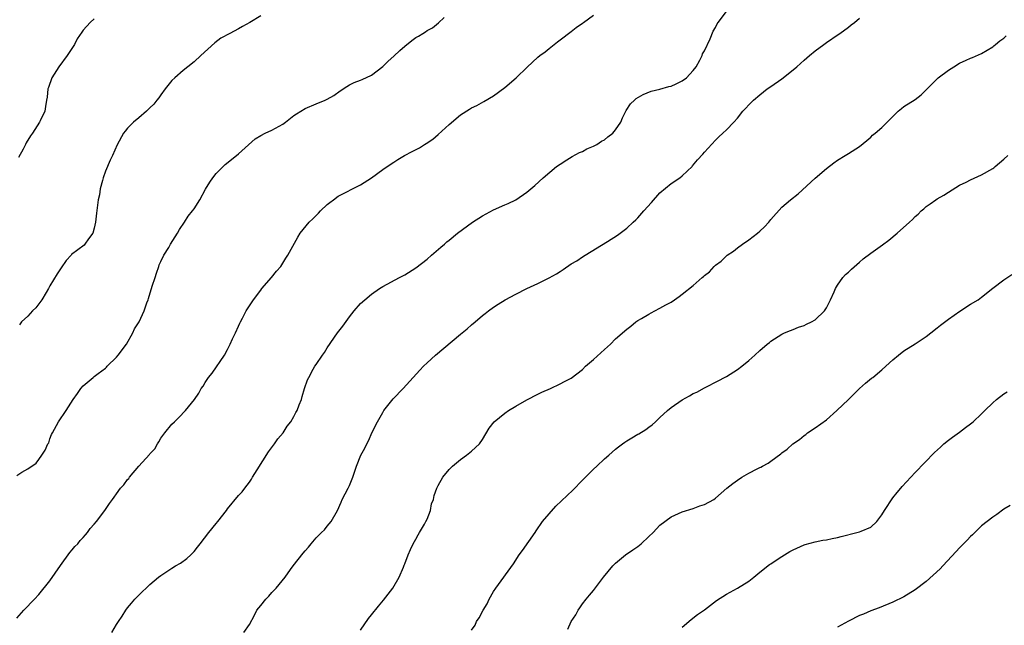
# Model space of a CAD drawing. Units: inches. Extents: x 2640000 to 2643000, y 1518000 to 1519098.
# Drawn here: x 2642470 to 2642647, y 1518202 to 1518311 of the extents above; entities that cross this region are included whole.
import ezdxf

# ---------------------------------------------------------------- set-up
doc = ezdxf.new("R2010")
doc.units = ezdxf.units.IN
doc.header["$MEASUREMENT"] = 0
doc.layers.add('LD26401518_10ft', color=93, linetype='Continuous')

msp = doc.modelspace()

# ---------------------------------------------------------------- linework, layer by layer
at = {"layer": 'LD26401518_10ft'}
for points, elevation in [([(2642469, 1518203.59), (2642470.26, 1518205), (2642472.23, 1518207), (2642473, 1518207.84), (2642475, 1518210.31), (2642476.91, 1518213.09), (2642478.58, 1518215.42), (2642479, 1518215.88), (2642479.51, 1518216.49), (2642480, 1518217), (2642480.43, 1518217.57), (2642481, 1518218.15), (2642481.38, 1518218.62), (2642481.75, 1518219), (2642482.25, 1518219.75), (2642483, 1518220.55), (2642483.39, 1518221), (2642484.9, 1518223), (2642485.75, 1518224.25), (2642486.29, 1518225), (2642486.6, 1518225.4), (2642487, 1518225.98), (2642487.73, 1518227), (2642488.35, 1518227.65), (2642489, 1518228.57), (2642489.21, 1518228.79), (2642489.32, 1518229), (2642491.02, 1518231), (2642492.92, 1518233.08), (2642493, 1518233.21), (2642493.89, 1518234.11), (2642494.41, 1518235), (2642494.65, 1518235.35), (2642495, 1518236.04), (2642495.74, 1518237), (2642497, 1518238.55), (2642497.43, 1518239), (2642498.26, 1518239.74), (2642499.43, 1518241), (2642501.05, 1518243), (2642501.87, 1518244.13), (2642502.29, 1518245), (2642502.61, 1518245.39), (2642503, 1518246.06), (2642503.61, 1518247), (2642504.26, 1518247.74), (2642506.47, 1518251), (2642507, 1518252.05), (2642507.51, 1518253), (2642507.94, 1518253.94), (2642508.45, 1518255), (2642509, 1518256.25), (2642509.25, 1518256.75), (2642509.35, 1518257), (2642509.69, 1518257.69), (2642510.41, 1518259), (2642511, 1518259.87), (2642511.72, 1518261), (2642513, 1518262.73), (2642513.21, 1518263), (2642514.92, 1518265), (2642515.86, 1518266.14), (2642516.61, 1518267), (2642517.53, 1518268.47), (2642517.91, 1518269), (2642519.7, 1518272.3), (2642520.13, 1518273), (2642521.76, 1518275), (2642522.41, 1518275.59), (2642523, 1518276.21), (2642523.41, 1518276.59), (2642523.8, 1518277), (2642525, 1518278.14), (2642525.47, 1518278.53), (2642526.1, 1518279), (2642527, 1518279.65), (2642531, 1518281.71), (2642533, 1518282.99), (2642535, 1518284.46), (2642535.79, 1518285), (2642537, 1518285.79), (2642537.75, 1518286.25), (2642538.94, 1518287), (2642540.31, 1518287.69), (2642541.61, 1518288.39), (2642542.56, 1518289), (2642542.84, 1518289.16), (2642544.03, 1518289.97), (2642545, 1518290.79), (2642547, 1518292.61), (2642549, 1518294.34), (2642550.64, 1518295.36), (2642551, 1518295.61), (2642551.96, 1518296.04), (2642553.25, 1518296.75), (2642555, 1518297.76), (2642557, 1518299.24), (2642559.04, 1518301), (2642561.05, 1518302.95), (2642563, 1518304.71), (2642563.35, 1518305), (2642564.29, 1518305.71), (2642565, 1518306.31), (2642566.52, 1518307.48), (2642567, 1518307.87), (2642569, 1518309.33), (2642569.91, 1518310.09), (2642571, 1518310.85), (2642571.18, 1518311), (2642573, 1518312.27)], 9410), ([(2642469, 1518229.33), (2642469.92, 1518229.92), (2642471, 1518230.51), (2642472.49, 1518231.51), (2642473, 1518232.2), (2642473.56, 1518233), (2642474.12, 1518233.88), (2642474.64, 1518235), (2642474.78, 1518235.22), (2642475, 1518235.89), (2642475.3, 1518236.7), (2642475.44, 1518237), (2642476.55, 1518239), (2642477.94, 1518241), (2642479.18, 1518243), (2642479.94, 1518244.06), (2642480.55, 1518245), (2642481, 1518245.46), (2642482.77, 1518247), (2642483, 1518247.15), (2642483.68, 1518247.68), (2642485, 1518248.66), (2642485.18, 1518248.82), (2642485.34, 1518249), (2642487, 1518250.63), (2642487.3, 1518251), (2642488.78, 1518253), (2642489.95, 1518255), (2642490.26, 1518255.75), (2642491.06, 1518257), (2642491.66, 1518258.34), (2642491.99, 1518259), (2642492.45, 1518260.45), (2642492.68, 1518261), (2642492.78, 1518261.22), (2642493.45, 1518263.45), (2642493.95, 1518265), (2642494.19, 1518265.81), (2642494.64, 1518267), (2642494.72, 1518267.28), (2642495, 1518267.9), (2642495.54, 1518269), (2642496.41, 1518270.41), (2642496.75, 1518271), (2642497.99, 1518273), (2642498.34, 1518273.66), (2642499.28, 1518275), (2642499.95, 1518276.05), (2642500.73, 1518277), (2642501, 1518277.38), (2642502, 1518279), (2642503.07, 1518280.93), (2642503.81, 1518282.19), (2642504.39, 1518283), (2642505, 1518283.78), (2642506.61, 1518285.39), (2642508.62, 1518287), (2642509, 1518287.32), (2642512.01, 1518289.99), (2642513, 1518290.6), (2642513.78, 1518291), (2642515, 1518291.56), (2642517, 1518292.65), (2642517.49, 1518293), (2642519, 1518294.19), (2642519.47, 1518294.53), (2642521, 1518295.48), (2642523, 1518296.34), (2642524.64, 1518297), (2642525, 1518297.16), (2642526.18, 1518297.82), (2642527.34, 1518298.66), (2642528.54, 1518299.46), (2642529, 1518299.72), (2642529.83, 1518300.17), (2642531, 1518300.55), (2642531.28, 1518300.72), (2642533, 1518301.5), (2642535, 1518303.05), (2642535.97, 1518304.03), (2642537, 1518304.88), (2642538.08, 1518305.92), (2642539, 1518306.72), (2642540.26, 1518307.74), (2642541, 1518308.27), (2642541.48, 1518308.52), (2642542.25, 1518309), (2642542.71, 1518309.29), (2642543, 1518309.51), (2642543.96, 1518310.04), (2642545.08, 1518310.92), (2642546.11, 1518311.89)], 9420), ([(2642513, 1518312.2), (2642511.04, 1518310.96), (2642509.73, 1518310.27), (2642509, 1518309.83), (2642507.41, 1518309), (2642505.84, 1518308.16), (2642504.71, 1518307.29), (2642502.23, 1518305), (2642501, 1518303.9), (2642499.85, 1518303), (2642499, 1518302.3), (2642497.49, 1518301), (2642497, 1518300.49), (2642495.78, 1518299), (2642495, 1518297.94), (2642494.62, 1518297.38), (2642494.28, 1518297), (2642493.72, 1518296.28), (2642493, 1518295.58), (2642492.38, 1518295), (2642491, 1518293.8), (2642490.04, 1518293), (2642489, 1518291.91), (2642488.59, 1518291.41), (2642488.28, 1518291), (2642487.09, 1518288.91), (2642486.26, 1518287), (2642485.83, 1518286.17), (2642485, 1518284.15), (2642484.57, 1518283), (2642484.49, 1518282.49), (2642484.05, 1518281), (2642483.91, 1518279.91), (2642483.69, 1518279), (2642483.54, 1518277.54), (2642483.39, 1518276.61), (2642483.23, 1518275), (2642483, 1518273.92), (2642482.73, 1518273), (2642481.97, 1518271.97), (2642481.3, 1518271), (2642481.15, 1518270.85), (2642478.88, 1518269.12), (2642478.8, 1518269), (2642477.94, 1518268.06), (2642477, 1518266.75), (2642476.32, 1518265.68), (2642475, 1518263.49), (2642474.75, 1518263), (2642474.3, 1518262.3), (2642473.53, 1518261), (2642472.44, 1518259.56), (2642471.86, 1518259), (2642471, 1518258.01), (2642469.84, 1518257), (2642469.51, 1518256.49)], 9430), ([(2642486.16, 1518201), (2642487, 1518202.46), (2642487.34, 1518203), (2642488.03, 1518203.97), (2642488.67, 1518205), (2642489, 1518205.46), (2642489.72, 1518206.28), (2642490.32, 1518207), (2642491, 1518207.75), (2642493, 1518209.67), (2642494.58, 1518211), (2642495, 1518211.3), (2642497, 1518212.6), (2642497.65, 1518213), (2642498.51, 1518213.49), (2642499.68, 1518214.32), (2642500.4, 1518215), (2642500.72, 1518215.28), (2642501, 1518215.59), (2642501.63, 1518216.37), (2642502.07, 1518217), (2642503.63, 1518219), (2642505, 1518220.68), (2642505.28, 1518221), (2642506.81, 1518223), (2642507, 1518223.27), (2642509, 1518225.68), (2642509.65, 1518226.35), (2642510.16, 1518227), (2642511, 1518228.12), (2642511.36, 1518228.64), (2642511.53, 1518229), (2642512.35, 1518230.35), (2642514.4, 1518233.6), (2642515.48, 1518235), (2642516.11, 1518235.89), (2642517.04, 1518237), (2642517.8, 1518238.2), (2642518.45, 1518239), (2642519, 1518239.94), (2642519.36, 1518240.64), (2642519.59, 1518241), (2642519.93, 1518242.07), (2642520.34, 1518243), (2642520.47, 1518243.53), (2642520.91, 1518245), (2642521.46, 1518246.54), (2642521.66, 1518247), (2642522.46, 1518248.46), (2642522.78, 1518249), (2642523, 1518249.34), (2642524.16, 1518251), (2642524.52, 1518251.48), (2642525, 1518252.3), (2642526.85, 1518255), (2642527.79, 1518256.21), (2642529, 1518257.92), (2642529.87, 1518259), (2642531, 1518260.32), (2642531.75, 1518261), (2642533, 1518262.02), (2642534.4, 1518263), (2642535, 1518263.36), (2642538.02, 1518265), (2642539, 1518265.51), (2642541, 1518266.77), (2642543, 1518268.33), (2642543.81, 1518269), (2642545.5, 1518270.5), (2642546.14, 1518271), (2642546.59, 1518271.41), (2642547, 1518271.72), (2642548.51, 1518273), (2642551.22, 1518275), (2642553, 1518276.1), (2642555, 1518277.2), (2642557, 1518278.12), (2642557.65, 1518278.35), (2642559, 1518279), (2642561, 1518280.39), (2642562.43, 1518281.57), (2642563.95, 1518283), (2642566.36, 1518285), (2642567, 1518285.45), (2642568.2, 1518286.2), (2642569.17, 1518286.83), (2642570.47, 1518287.53), (2642571, 1518287.74), (2642571.8, 1518288.2), (2642573, 1518288.66), (2642573.61, 1518289), (2642574.44, 1518289.56), (2642575, 1518289.83), (2642575.62, 1518290.38), (2642576.48, 1518291), (2642577, 1518291.61), (2642577.92, 1518293), (2642578.22, 1518293.78), (2642578.9, 1518295.1), (2642579.7, 1518296.3), (2642580.4, 1518297), (2642580.72, 1518297.28), (2642581.98, 1518298.02), (2642583.42, 1518298.58), (2642585, 1518298.96), (2642586.58, 1518299.42), (2642587, 1518299.51), (2642587.93, 1518299.93), (2642589, 1518300.44), (2642589.77, 1518301), (2642591, 1518302.32), (2642591.52, 1518303), (2642592.2, 1518304.2), (2642592.58, 1518305), (2642592.67, 1518305.33), (2642593, 1518305.88), (2642594.02, 1518308.02), (2642594.61, 1518309.39), (2642595, 1518310.1), (2642595.29, 1518310.71), (2642595.48, 1518311), (2642597.02, 1518312.98)], 9400), ([(2642483, 1518311.62), (2642482.27, 1518311), (2642481, 1518309.6), (2642480.74, 1518309.26), (2642479.93, 1518308.06), (2642479.4, 1518307), (2642478.46, 1518305.54), (2642478.13, 1518305), (2642476.62, 1518303), (2642475.31, 1518301), (2642474.72, 1518299.28), (2642474.6, 1518299), (2642474.47, 1518297.53), (2642474.4, 1518297), (2642474.17, 1518295.83), (2642474.05, 1518295), (2642473.23, 1518293.23), (2642473.11, 1518293), (2642471.83, 1518291), (2642471.47, 1518290.53), (2642470.71, 1518289.29), (2642470.59, 1518289), (2642470.16, 1518288.16), (2642469.34, 1518286.66)], 9440), ([(2642509.98, 1518201), (2642511, 1518202.45), (2642511.89, 1518204.11), (2642512.33, 1518205), (2642513, 1518205.88), (2642513.9, 1518207), (2642514.44, 1518207.56), (2642515, 1518208.19), (2642515.79, 1518209), (2642517.39, 1518211), (2642518.35, 1518212.34), (2642518.83, 1518213), (2642520.68, 1518215.32), (2642521, 1518215.75), (2642521.6, 1518216.4), (2642522.13, 1518217), (2642523, 1518218.06), (2642523.99, 1518219), (2642524.48, 1518219.52), (2642525, 1518220.17), (2642525.72, 1518221), (2642526.88, 1518223), (2642527.49, 1518224.51), (2642527.71, 1518225), (2642528.75, 1518227), (2642528.84, 1518227.16), (2642529, 1518227.5), (2642529.59, 1518229), (2642530.26, 1518231), (2642531.07, 1518233), (2642531.77, 1518234.23), (2642532.14, 1518235), (2642532.46, 1518235.54), (2642533.1, 1518237.1), (2642534.06, 1518239), (2642535, 1518240.67), (2642535.2, 1518241), (2642536.88, 1518243.12), (2642538.69, 1518245), (2642541.69, 1518248.31), (2642542.36, 1518249), (2642543, 1518249.61), (2642544.55, 1518251), (2642549, 1518254.77), (2642550.23, 1518255.77), (2642551, 1518256.46), (2642551.66, 1518257), (2642553, 1518258.14), (2642553.49, 1518258.51), (2642554.09, 1518259), (2642555, 1518259.67), (2642555.81, 1518260.19), (2642557.11, 1518261), (2642559, 1518261.99), (2642560.99, 1518263), (2642563, 1518263.95), (2642565, 1518264.94), (2642566.33, 1518265.67), (2642567, 1518266.11), (2642567.57, 1518266.43), (2642569, 1518267.44), (2642569.99, 1518268.01), (2642571, 1518268.7), (2642571.52, 1518269), (2642575.52, 1518271.52), (2642577.35, 1518272.65), (2642579, 1518273.9), (2642580.15, 1518275), (2642580.62, 1518275.38), (2642581, 1518275.76), (2642582.1, 1518277), (2642583.49, 1518278.51), (2642585, 1518280.28), (2642587, 1518281.92), (2642588.58, 1518283), (2642589, 1518283.35), (2642590.78, 1518285), (2642590.88, 1518285.12), (2642591.77, 1518286.23), (2642592.74, 1518287.26), (2642593, 1518287.61), (2642595, 1518289.77), (2642595.62, 1518290.38), (2642596.35, 1518291), (2642597, 1518291.61), (2642598.29, 1518293), (2642599, 1518293.7), (2642599.95, 1518295), (2642600.49, 1518295.51), (2642601, 1518296.11), (2642601.84, 1518297), (2642603, 1518297.96), (2642604.3, 1518299), (2642605, 1518299.44), (2642607, 1518300.85), (2642609, 1518302.43), (2642609.66, 1518303), (2642611, 1518304.2), (2642611.98, 1518305), (2642613, 1518305.87), (2642614.55, 1518307), (2642615, 1518307.36), (2642617.16, 1518308.84), (2642617.43, 1518309), (2642619, 1518310.16), (2642619.45, 1518310.55), (2642620.08, 1518311), (2642621, 1518311.74)], 9390), ([(2642531, 1518201.41), (2642532.45, 1518203.55), (2642533, 1518204.17), (2642534.23, 1518205.77), (2642535.15, 1518206.85), (2642536.8, 1518209), (2642537.99, 1518211), (2642538.76, 1518212.76), (2642538.88, 1518213.12), (2642539, 1518213.38), (2642539.61, 1518215), (2642540.01, 1518215.99), (2642540.51, 1518217), (2642541, 1518217.84), (2642541.39, 1518218.61), (2642541.61, 1518219), (2642542.54, 1518220.54), (2642542.79, 1518221), (2642543, 1518221.46), (2642543.63, 1518223), (2642543.83, 1518224.17), (2642544.19, 1518225), (2642544.31, 1518225.69), (2642544.77, 1518227), (2642545, 1518227.49), (2642545.84, 1518229), (2642547, 1518230.36), (2642547.58, 1518231), (2642549, 1518232.2), (2642550.09, 1518233), (2642551, 1518233.7), (2642552.45, 1518235), (2642553, 1518235.8), (2642554.19, 1518237.81), (2642555.1, 1518239), (2642557, 1518240.53), (2642557.69, 1518241), (2642559, 1518241.83), (2642561, 1518242.94), (2642563, 1518243.97), (2642563.69, 1518244.31), (2642565.25, 1518245), (2642567, 1518245.81), (2642567.77, 1518246.23), (2642569, 1518246.87), (2642571, 1518248.43), (2642571.59, 1518249), (2642573, 1518250.21), (2642575, 1518252.02), (2642576.06, 1518253), (2642577, 1518253.92), (2642579, 1518255.71), (2642579.77, 1518256.23), (2642580.67, 1518257), (2642581, 1518257.24), (2642581.64, 1518257.64), (2642583, 1518258.42), (2642583.39, 1518258.61), (2642584.09, 1518259), (2642585, 1518259.45), (2642586.06, 1518260.06), (2642587, 1518260.58), (2642587.6, 1518261), (2642588.45, 1518261.55), (2642589, 1518261.97), (2642591, 1518263.54), (2642592.62, 1518265), (2642592.83, 1518265.17), (2642593, 1518265.35), (2642593.95, 1518266.05), (2642594.75, 1518267), (2642595, 1518267.23), (2642596.05, 1518267.95), (2642597, 1518268.88), (2642597.14, 1518269), (2642598.25, 1518269.75), (2642599, 1518270.37), (2642599.85, 1518271), (2642601, 1518271.8), (2642602.56, 1518273), (2642603, 1518273.37), (2642603.84, 1518274.16), (2642604.62, 1518275), (2642605, 1518275.47), (2642607, 1518277.68), (2642608.52, 1518279), (2642609.89, 1518280.11), (2642613, 1518282.91), (2642615, 1518284.65), (2642616.33, 1518285.67), (2642617, 1518286.14), (2642618.39, 1518287), (2642619, 1518287.34), (2642621, 1518288.64), (2642622.27, 1518289.73), (2642623, 1518290.3), (2642623.35, 1518290.65), (2642623.81, 1518291), (2642625, 1518292.04), (2642625.99, 1518293), (2642627, 1518294.04), (2642627.97, 1518295), (2642628.53, 1518295.47), (2642629, 1518295.81), (2642631, 1518297.12), (2642632.07, 1518297.93), (2642634.07, 1518299.93), (2642635, 1518300.84), (2642635.19, 1518301), (2642637, 1518302.4), (2642638.01, 1518303), (2642639, 1518303.64), (2642640.19, 1518304.19), (2642641, 1518304.53), (2642641.35, 1518304.65), (2642643, 1518305.36), (2642645, 1518306.57), (2642645.23, 1518306.77), (2642645.53, 1518307), (2642646.31, 1518307.69), (2642647, 1518308.18), (2642647.43, 1518308.57)], 9380), ([(2642551, 1518201.45), (2642551.65, 1518202.35), (2642551.94, 1518203), (2642552.38, 1518203.62), (2642553.11, 1518205), (2642553.82, 1518206.18), (2642554.21, 1518207), (2642555, 1518208.4), (2642555.39, 1518209), (2642558.59, 1518213.41), (2642559.61, 1518215), (2642560.22, 1518215.78), (2642562.48, 1518219), (2642562.68, 1518219.32), (2642563.84, 1518221), (2642565, 1518222.42), (2642566.23, 1518223.77), (2642569.31, 1518226.69), (2642571, 1518228.44), (2642573, 1518230.44), (2642573.59, 1518231), (2642575, 1518232.29), (2642575.75, 1518233), (2642577, 1518234.06), (2642577.53, 1518234.47), (2642578.22, 1518235), (2642578.69, 1518235.32), (2642579, 1518235.55), (2642579.93, 1518236.07), (2642581, 1518236.75), (2642581.17, 1518236.83), (2642582.42, 1518237.58), (2642583, 1518238.04), (2642583.57, 1518238.43), (2642584.17, 1518239), (2642585, 1518239.74), (2642586.33, 1518241), (2642587, 1518241.54), (2642589, 1518242.96), (2642590.33, 1518243.67), (2642591, 1518244.07), (2642591.66, 1518244.34), (2642593, 1518245.13), (2642595.59, 1518246.41), (2642596.65, 1518247), (2642597, 1518247.18), (2642599, 1518248.41), (2642599.77, 1518249), (2642601, 1518250.01), (2642602.12, 1518251), (2642603, 1518251.82), (2642604.35, 1518253), (2642604.72, 1518253.28), (2642605, 1518253.51), (2642607, 1518254.79), (2642607.44, 1518255), (2642608.53, 1518255.47), (2642609, 1518255.63), (2642609.98, 1518256.02), (2642611, 1518256.32), (2642611.44, 1518256.56), (2642612.35, 1518257), (2642613, 1518257.4), (2642614.65, 1518259), (2642615, 1518259.56), (2642615.77, 1518261), (2642616.4, 1518262.4), (2642616.62, 1518263), (2642617, 1518263.64), (2642617.98, 1518265), (2642618.48, 1518265.52), (2642619, 1518265.99), (2642619.51, 1518266.49), (2642621, 1518267.78), (2642621.65, 1518268.35), (2642623, 1518269.38), (2642625.13, 1518270.87), (2642626.27, 1518271.73), (2642627.75, 1518273), (2642630, 1518275), (2642630.55, 1518275.45), (2642631, 1518276), (2642631.57, 1518276.43), (2642632.08, 1518277), (2642632.59, 1518277.41), (2642633, 1518277.79), (2642633.74, 1518278.26), (2642634.74, 1518279), (2642635, 1518279.17), (2642636.16, 1518279.84), (2642637, 1518280.38), (2642639, 1518281.62), (2642640.19, 1518282.19), (2642641, 1518282.61), (2642643, 1518283.53), (2642645, 1518284.66), (2642645.2, 1518284.8), (2642645.46, 1518285), (2642647, 1518286.35), (2642647.7, 1518287)], 9370), ([(2642568.41, 1518201.59), (2642569, 1518202.97), (2642569.81, 1518204.19), (2642570.26, 1518205), (2642570.56, 1518205.44), (2642571, 1518206.16), (2642571.68, 1518207), (2642572.29, 1518207.71), (2642573, 1518208.59), (2642574.82, 1518211), (2642576.48, 1518213), (2642577, 1518213.51), (2642578.77, 1518215), (2642580.08, 1518215.92), (2642581, 1518216.51), (2642581.6, 1518217), (2642583, 1518218.28), (2642583.76, 1518219), (2642585, 1518220.34), (2642587, 1518221.87), (2642589, 1518222.76), (2642591, 1518223.36), (2642592.19, 1518223.81), (2642593, 1518224.05), (2642594.7, 1518225), (2642595, 1518225.19), (2642597.06, 1518227), (2642598.14, 1518227.86), (2642599, 1518228.49), (2642599.78, 1518229), (2642601, 1518229.71), (2642602.5, 1518230.5), (2642603, 1518230.76), (2642603.17, 1518230.83), (2642603.47, 1518231), (2642604.48, 1518231.52), (2642605, 1518231.91), (2642606.8, 1518233.2), (2642607, 1518233.38), (2642607.96, 1518234.04), (2642608.94, 1518235), (2642610.18, 1518235.82), (2642611, 1518236.52), (2642611.29, 1518236.71), (2642611.63, 1518237), (2642613, 1518237.87), (2642615, 1518239.34), (2642616.92, 1518241), (2642618.99, 1518243), (2642621, 1518245), (2642622.04, 1518245.96), (2642623.16, 1518246.84), (2642623.38, 1518247), (2642625, 1518248.35), (2642625.75, 1518249), (2642627, 1518250.14), (2642627.98, 1518251), (2642629, 1518251.76), (2642631, 1518253.02), (2642633, 1518254.34), (2642633.86, 1518255), (2642635, 1518255.93), (2642635.58, 1518256.42), (2642637, 1518257.52), (2642639.06, 1518258.94), (2642641, 1518260.18), (2642642.38, 1518261), (2642643, 1518261.45), (2642645, 1518263.07), (2642647, 1518264.61), (2642648.45, 1518265.55)], 9360), ([(2642589, 1518201.99), (2642590.63, 1518203.37), (2642591.78, 1518204.22), (2642593, 1518205.1), (2642595.21, 1518206.79), (2642597, 1518207.94), (2642599, 1518209.01), (2642601, 1518210.28), (2642601.94, 1518211), (2642603, 1518211.87), (2642604.76, 1518213.24), (2642605, 1518213.4), (2642605.93, 1518214.07), (2642607, 1518214.72), (2642607.48, 1518215), (2642608.42, 1518215.58), (2642609, 1518215.89), (2642611, 1518216.78), (2642611.16, 1518216.84), (2642613, 1518217.34), (2642614.37, 1518217.63), (2642615, 1518217.69), (2642616.05, 1518217.95), (2642617, 1518218.13), (2642617.68, 1518218.32), (2642620.51, 1518219), (2642621, 1518219.13), (2642621.27, 1518219.27), (2642623, 1518219.97), (2642624.1, 1518221), (2642625, 1518222.21), (2642625.49, 1518223), (2642627, 1518225.25), (2642627.75, 1518226.25), (2642628.43, 1518227), (2642628.67, 1518227.33), (2642631, 1518229.87), (2642634.52, 1518233.48), (2642635.56, 1518234.44), (2642636.21, 1518235), (2642637, 1518235.66), (2642637.76, 1518236.24), (2642639, 1518237.1), (2642640.07, 1518237.93), (2642641, 1518238.6), (2642641.46, 1518239), (2642643, 1518240.41), (2642643.56, 1518241), (2642645, 1518242.4), (2642645.68, 1518243), (2642647, 1518244.01), (2642647.59, 1518244.41)], 9350), ([(2642648.12, 1518223.88), (2642647, 1518223.22), (2642645.73, 1518222.27), (2642645, 1518221.82), (2642643, 1518220.22), (2642641.37, 1518218.63), (2642641, 1518218.32), (2642640.37, 1518217.63), (2642639.73, 1518217), (2642639.38, 1518216.62), (2642639, 1518216.26), (2642638.41, 1518215.59), (2642636.02, 1518213), (2642635.54, 1518212.46), (2642633, 1518210.17), (2642631, 1518208.69), (2642629, 1518207.46), (2642627, 1518206.45), (2642624.53, 1518205.47), (2642623, 1518204.9), (2642621.68, 1518204.32), (2642621, 1518204.04), (2642618.97, 1518203.03), (2642617, 1518201.96)], 9340)]:
    msp.add_lwpolyline(points, dxfattribs=dict(at, elevation=elevation))

doc.saveas('drawing.dxf')
